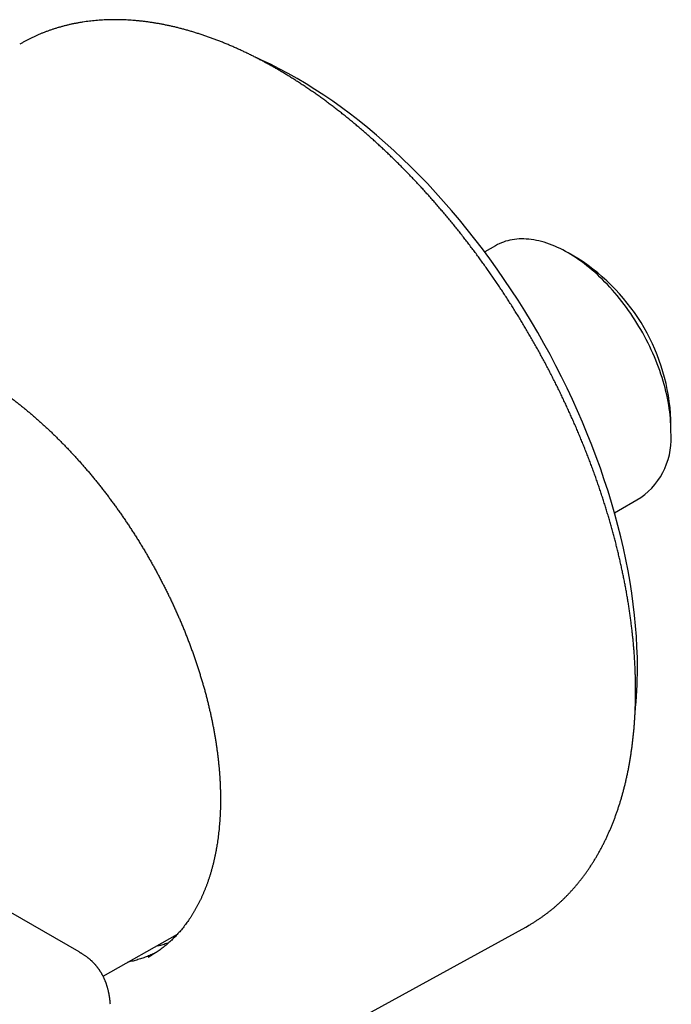
# Model space of a CAD drawing. Units: millimetres. Extents: x 8 to 796, y 12 to 378.
# Drawn here: x 749 to 796, y 75 to 146 of the extents above; entities that cross this region are included whole.
import ezdxf

# ---------------------------------------------------------------- set-up
doc = ezdxf.new("R2010")
doc.units = ezdxf.units.MM

msp = doc.modelspace()

# ---------------------------------------------------------------- linework, layer by layer
at = {"color": 7, "linetype": 'Continuous', "lineweight": 30}
for p, q in [((783.705, 129.664), (782.931, 129.217)), ((789.663, 128.735), (788.956, 129.144)), ((796.379, 116.285), (796.379, 117.101)), ((792.302, 110.379), (794.204, 111.477)), ((753.645, 78.672), (729.063, 92.862)), ((765.334, 69.182), (785.897, 80.474)), ((785.897, 80.474), (786.09, 80.582)), ((755.376, 76.928), (760.742, 79.95))]:
    msp.add_line(p, q, dxfattribs=at)
at = {"color": 7, "linetype": 'Continuous', "lineweight": 30, "flags": 128}
for points in [[(793.961, 99.173), (793.952, 99.921), (793.927, 100.678), (793.885, 101.443), (793.826, 102.217), (793.751, 102.998), (793.658, 103.787), (793.549, 104.582), (793.424, 105.383), (793.282, 106.189), (793.124, 107), (792.949, 107.816), (792.758, 108.636), (792.551, 109.459), (792.329, 110.284), (792.09, 111.112), (791.836, 111.941), (791.567, 112.771), (791.283, 113.601), (790.983, 114.431), (790.669, 115.261), (790.34, 116.089), (789.997, 116.916), (789.639, 117.74), (789.268, 118.561), (788.883, 119.378), (788.485, 120.191), (788.073, 121), (787.649, 121.803), (787.213, 122.601), (786.764, 123.392), (786.303, 124.176), (785.831, 124.953), (785.347, 125.722), (784.852, 126.483), (784.347, 127.234), (783.832, 127.976), (783.307, 128.708), (782.772, 129.43), (782.228, 130.14), (781.675, 130.839), (781.114, 131.526), (780.544, 132.2), (779.967, 132.862), (779.383, 133.51), (778.792, 134.145), (778.195, 134.765), (777.591, 135.37), (776.982, 135.961), (776.368, 136.536), (775.749, 137.095), (775.125, 137.638), (774.498, 138.164), (773.867, 138.673), (773.233, 139.165), (772.596, 139.639), (771.957, 140.095), (771.317, 140.533), (770.675, 140.952), (770.032, 141.352), (769.389, 141.733), (768.746, 142.095), (768.103, 142.437), (767.461, 142.759), (766.82, 143.06), (766.47, 143.217)], [(796.379, 116.285), (796.377, 116.511), (796.369, 116.739), (796.357, 116.971), (796.339, 117.204), (796.316, 117.44), (796.288, 117.679), (796.255, 117.919), (796.217, 118.161), (796.174, 118.405), (796.126, 118.65), (796.074, 118.896), (796.016, 119.144), (795.954, 119.392), (795.886, 119.642), (795.814, 119.892), (795.738, 120.142), (795.656, 120.393), (795.57, 120.644), (795.48, 120.895), (795.385, 121.146), (795.285, 121.396), (795.182, 121.646), (795.074, 121.895), (794.961, 122.143), (794.845, 122.39), (794.725, 122.635), (794.601, 122.88), (794.472, 123.122), (794.34, 123.363), (794.205, 123.603), (794.066, 123.84), (793.923, 124.074), (793.777, 124.307), (793.627, 124.536), (793.475, 124.763), (793.319, 124.988), (793.16, 125.209), (792.999, 125.427), (792.834, 125.642), (792.667, 125.853), (792.498, 126.06), (792.326, 126.264), (792.151, 126.464), (791.975, 126.66), (791.796, 126.852), (791.616, 127.039), (791.433, 127.222), (791.249, 127.4), (791.064, 127.574), (790.876, 127.743), (790.688, 127.907), (790.498, 128.066), (790.308, 128.22), (790.116, 128.368), (789.924, 128.512), (789.731, 128.649), (789.537, 128.782), (789.343, 128.908), (789.149, 129.029), (788.955, 129.144), (788.76, 129.254), (788.566, 129.357), (788.372, 129.454), (788.179, 129.545), (787.986, 129.631), (787.793, 129.709), (787.602, 129.782), (787.411, 129.848), (787.222, 129.908), (787.033, 129.962), (786.846, 130.009), (786.66, 130.049), (786.476, 130.083), (786.294, 130.111), (786.114, 130.132), (785.935, 130.147), (785.758, 130.154), (785.584, 130.156), (785.412, 130.151), (785.242, 130.139), (785.075, 130.121), (784.911, 130.096), (784.749, 130.064), (784.591, 130.026), (784.435, 129.982), (784.282, 129.931), (784.133, 129.874), (783.987, 129.81), (783.844, 129.74), (783.705, 129.664)], [(758.636, 78.286), (758.766, 78.359), (758.894, 78.435)]]:
    msp.add_lwpolyline(points, dxfattribs=at)
at = {"color": 7, "linetype": 'Continuous', "lineweight": 30}
for centre, radius, start, end in [((781.795, 116.437), 14.6, 2.60583, 57.38879), ((791.118, 115.769), 5.286, 305.71799, 5.59419), ((764.095, 99.122), 29.866, 353.84201, 0.09791)]:
    msp.add_arc(centre, radius, start, end, dxfattribs=at)
for points, knots in [([(786.093, 80.584), (786.107, 80.592), (786.186, 80.636), (786.327, 80.721), (786.517, 80.837), (786.705, 80.957), (786.891, 81.081), (787.074, 81.208), (787.256, 81.338), (787.435, 81.472), (787.613, 81.609), (787.788, 81.749), (787.961, 81.893), (788.132, 82.04), (788.3, 82.19), (788.466, 82.343), (788.631, 82.5), (788.792, 82.66), (788.952, 82.824), (789.109, 82.99), (789.264, 83.16), (789.417, 83.333), (789.567, 83.509), (789.715, 83.688), (789.861, 83.871), (790.004, 84.056), (790.145, 84.245), (790.283, 84.437), (790.419, 84.631), (790.552, 84.829), (790.683, 85.03), (790.811, 85.234), (790.937, 85.441), (791.061, 85.65), (791.182, 85.863), (791.3, 86.078), (791.416, 86.297), (791.529, 86.518), (791.639, 86.742), (791.747, 86.969), (791.853, 87.199), (791.955, 87.431), (792.055, 87.666), (792.153, 87.904), (792.247, 88.145), (792.34, 88.388), (792.429, 88.634), (792.516, 88.882), (792.6, 89.133), (792.681, 89.386), (792.759, 89.642), (792.835, 89.901), (792.908, 90.162), (792.979, 90.425), (793.046, 90.691), (793.111, 90.959), (793.173, 91.229), (793.232, 91.502), (793.289, 91.777), (793.342, 92.054), (793.393, 92.333), (793.441, 92.615), (793.486, 92.899), (793.529, 93.184), (793.569, 93.472), (793.605, 93.762), (793.639, 94.054), (793.671, 94.348), (793.699, 94.644), (793.724, 94.942), (793.747, 95.242), (793.767, 95.543), (793.784, 95.847), (793.798, 96.152), (793.81, 96.459), (793.818, 96.767), (793.824, 97.078), (793.827, 97.39), (793.827, 97.703), (793.824, 98.019), (793.818, 98.335), (793.81, 98.654), (793.798, 98.973), (793.784, 99.295), (793.767, 99.617), (793.747, 99.941), (793.725, 100.267), (793.699, 100.593), (793.671, 100.921), (793.64, 101.25), (793.606, 101.581), (793.569, 101.912), (793.529, 102.245), (793.487, 102.579), (793.442, 102.913), (793.394, 103.249), (793.343, 103.586), (793.29, 103.924), (793.234, 104.262), (793.175, 104.602), (793.113, 104.942), (793.048, 105.283), (792.981, 105.625), (792.911, 105.968), (792.838, 106.311), (792.763, 106.656), (792.685, 107), (792.604, 107.345), (792.52, 107.691), (792.434, 108.037), (792.345, 108.384), (792.254, 108.731), (792.159, 109.079), (792.062, 109.427), (791.963, 109.775), (791.861, 110.124), (791.756, 110.472), (791.649, 110.821), (791.539, 111.17), (791.426, 111.52), (791.311, 111.869), (791.194, 112.219), (791.074, 112.568), (790.951, 112.917), (790.826, 113.267), (790.698, 113.616), (790.568, 113.965), (790.435, 114.314), (790.3, 114.663), (790.163, 115.011), (790.023, 115.36), (789.881, 115.708), (789.736, 116.055), (789.589, 116.402), (789.439, 116.749), (789.287, 117.095), (789.133, 117.441), (788.977, 117.786), (788.818, 118.131), (788.657, 118.475), (788.494, 118.818), (788.328, 119.161), (788.161, 119.503), (787.991, 119.844), (787.818, 120.184), (787.644, 120.524), (787.468, 120.862), (787.289, 121.2), (787.108, 121.537), (786.926, 121.873), (786.741, 122.207), (786.554, 122.541), (786.365, 122.874), (786.174, 123.205), (785.981, 123.536), (785.786, 123.865), (785.589, 124.193), (785.39, 124.519), (785.189, 124.844), (784.987, 125.168), (784.782, 125.491), (784.576, 125.812), (784.368, 126.132), (784.158, 126.45), (783.946, 126.767), (783.733, 127.082), (783.518, 127.395), (783.301, 127.707), (783.082, 128.018), (782.862, 128.326), (782.64, 128.633), (782.417, 128.938), (782.192, 129.242), (781.965, 129.543), (781.737, 129.843), (781.507, 130.141), (781.276, 130.437), (781.043, 130.731), (780.809, 131.022), (780.574, 131.312), (780.337, 131.6), (780.099, 131.886), (779.859, 132.17), (779.618, 132.451), (779.376, 132.731), (779.133, 133.008), (778.888, 133.283), (778.642, 133.556), (778.395, 133.826), (778.147, 134.094), (777.898, 134.36), (777.647, 134.623), (777.396, 134.884), (777.143, 135.143), (776.889, 135.399), (776.635, 135.653), (776.379, 135.904), (776.123, 136.152), (775.866, 136.398), (775.607, 136.642), (775.348, 136.883), (775.088, 137.121), (774.827, 137.356), (774.566, 137.589), (774.304, 137.819), (774.041, 138.046), (773.777, 138.271), (773.513, 138.493), (773.248, 138.711), (772.982, 138.928), (772.716, 139.141), (772.449, 139.351), (772.182, 139.558), (771.914, 139.763), (771.646, 139.964), (771.378, 140.163), (771.109, 140.358), (770.839, 140.551), (770.569, 140.74), (770.299, 140.926), (770.029, 141.109), (769.759, 141.29), (769.488, 141.467), (769.217, 141.64), (768.945, 141.811), (768.674, 141.978), (768.403, 142.143), (768.131, 142.304), (767.86, 142.462), (767.588, 142.616), (767.316, 142.767), (767.045, 142.915), (766.773, 143.06), (766.502, 143.201), (766.231, 143.339), (765.959, 143.474), (765.688, 143.605), (765.418, 143.733), (765.147, 143.857), (764.877, 143.978), (764.607, 144.096), (764.337, 144.21), (764.068, 144.321), (763.799, 144.428), (763.531, 144.531), (763.263, 144.632), (762.995, 144.728), (762.728, 144.821), (762.461, 144.911), (762.195, 144.997), (761.93, 145.08), (761.665, 145.159), (761.401, 145.234), (761.138, 145.306), (760.875, 145.374), (760.613, 145.439), (760.352, 145.5), (760.091, 145.557), (759.832, 145.611), (759.573, 145.661), (759.315, 145.708), (759.058, 145.751), (758.802, 145.79), (758.547, 145.826), (758.293, 145.858), (758.04, 145.886), (757.788, 145.911), (757.537, 145.932), (757.287, 145.949), (757.039, 145.963), (756.791, 145.973), (756.545, 145.979), (756.3, 145.982), (756.056, 145.981), (755.813, 145.976), (755.572, 145.968), (755.332, 145.956), (755.094, 145.94), (754.857, 145.921), (754.621, 145.898), (754.387, 145.872), (754.154, 145.841), (753.923, 145.808), (753.693, 145.77), (753.465, 145.729), (753.238, 145.684), (753.013, 145.636), (752.79, 145.584), (752.568, 145.528), (752.348, 145.469), (752.129, 145.407), (751.912, 145.34), (751.698, 145.27), (751.484, 145.197), (751.273, 145.12), (751.063, 145.039), (750.855, 144.955), (750.649, 144.867), (750.445, 144.776), (750.243, 144.682), (750.043, 144.583), (749.844, 144.482), (749.648, 144.377), (749.487, 144.287), (749.391, 144.231), (749.36, 144.213)], [0, 0, 0, 0, 0.000724, 0.004016, 0.007307, 0.010599, 0.01389, 0.017182, 0.020474, 0.023766, 0.027059, 0.030352, 0.033645, 0.036939, 0.040233, 0.043528, 0.046823, 0.050119, 0.053416, 0.056714, 0.060012, 0.063311, 0.06661, 0.069911, 0.073212, 0.076514, 0.079817, 0.08312, 0.086424, 0.089729, 0.093035, 0.096342, 0.099649, 0.102958, 0.106266, 0.109576, 0.112886, 0.116197, 0.119509, 0.122821, 0.126134, 0.129448, 0.132762, 0.136076, 0.139391, 0.142707, 0.146023, 0.149339, 0.152656, 0.155974, 0.159291, 0.162609, 0.165928, 0.169246, 0.172565, 0.175884, 0.179204, 0.182524, 0.185843, 0.189163, 0.192484, 0.195804, 0.199125, 0.202445, 0.205766, 0.209087, 0.212408, 0.215729, 0.21905, 0.222371, 0.225692, 0.229013, 0.232334, 0.235656, 0.238977, 0.242298, 0.245619, 0.24894, 0.252261, 0.255583, 0.258904, 0.262225, 0.265546, 0.268866, 0.272187, 0.275508, 0.278829, 0.28215, 0.28547, 0.288791, 0.292111, 0.295432, 0.298752, 0.302072, 0.305392, 0.308713, 0.312033, 0.315353, 0.318673, 0.321992, 0.325312, 0.328632, 0.331951, 0.335271, 0.33859, 0.34191, 0.345229, 0.348548, 0.351868, 0.355187, 0.358506, 0.361825, 0.365144, 0.368462, 0.371781, 0.3751, 0.378419, 0.381737, 0.385056, 0.388374, 0.391693, 0.395011, 0.398329, 0.401648, 0.404966, 0.408284, 0.411602, 0.41492, 0.418238, 0.421556, 0.424874, 0.428192, 0.43151, 0.434828, 0.438146, 0.441463, 0.444781, 0.448099, 0.451416, 0.454734, 0.458052, 0.461369, 0.464687, 0.468005, 0.471322, 0.47464, 0.477957, 0.481275, 0.484592, 0.48791, 0.491227, 0.494545, 0.497862, 0.50118, 0.504497, 0.507815, 0.511132, 0.51445, 0.517767, 0.521085, 0.524402, 0.52772, 0.531037, 0.534355, 0.537672, 0.54099, 0.544308, 0.547625, 0.550943, 0.554261, 0.557578, 0.560896, 0.564214, 0.567532, 0.57085, 0.574167, 0.577485, 0.580803, 0.584121, 0.587439, 0.590757, 0.594076, 0.597394, 0.600712, 0.60403, 0.607349, 0.610667, 0.613985, 0.617304, 0.620622, 0.623941, 0.62726, 0.630578, 0.633897, 0.637216, 0.640535, 0.643854, 0.647173, 0.650492, 0.653811, 0.657131, 0.66045, 0.663769, 0.667089, 0.670408, 0.673728, 0.677048, 0.680368, 0.683687, 0.687007, 0.690327, 0.693648, 0.696968, 0.700288, 0.703608, 0.706929, 0.710249, 0.71357, 0.71689, 0.720211, 0.723532, 0.726853, 0.730174, 0.733495, 0.736816, 0.740137, 0.743458, 0.746779, 0.7501, 0.753422, 0.756743, 0.760064, 0.763386, 0.766707, 0.770028, 0.77335, 0.776671, 0.779993, 0.783314, 0.786635, 0.789957, 0.793278, 0.796599, 0.79992, 0.803241, 0.806562, 0.809883, 0.813204, 0.816524, 0.819845, 0.823165, 0.826485, 0.829805, 0.833124, 0.836443, 0.839762, 0.843081, 0.8464, 0.849718, 0.853035, 0.856353, 0.85967, 0.862986, 0.866302, 0.869617, 0.872932, 0.876247, 0.879561, 0.882874, 0.886187, 0.889499, 0.89281, 0.896121, 0.899431, 0.902741, 0.906049, 0.909357, 0.912664, 0.91597, 0.919276, 0.922581, 0.925885, 0.929188, 0.93249, 0.935792, 0.939093, 0.942393, 0.945692, 0.948991, 0.952288, 0.955585, 0.958882, 0.962178, 0.965473, 0.968767, 0.972061, 0.975355, 0.978648, 0.981941, 0.985233, 0.988525, 0.991817, 0.995109, 0.9984, 1, 1, 1, 1]), ([(733.887, 121.728), (733.919, 121.746), (734.003, 121.793), (734.142, 121.865), (734.304, 121.945), (734.467, 122.022), (734.633, 122.095), (734.8, 122.165), (734.969, 122.231), (735.139, 122.293), (735.312, 122.352), (735.486, 122.407), (735.662, 122.459), (735.84, 122.507), (736.019, 122.552), (736.2, 122.593), (736.382, 122.63), (736.566, 122.664), (736.752, 122.694), (736.939, 122.721), (737.128, 122.744), (737.317, 122.764), (737.509, 122.779), (737.701, 122.792), (737.896, 122.8), (738.091, 122.805), (738.288, 122.807), (738.485, 122.805), (738.685, 122.799), (738.885, 122.789), (739.086, 122.776), (739.289, 122.76), (739.493, 122.74), (739.698, 122.716), (739.903, 122.689), (740.11, 122.658), (740.318, 122.623), (740.527, 122.585), (740.737, 122.543), (740.947, 122.498), (741.159, 122.45), (741.371, 122.397), (741.584, 122.341), (741.798, 122.282), (742.013, 122.219), (742.228, 122.153), (742.444, 122.083), (742.66, 122.01), (742.877, 121.933), (743.095, 121.852), (743.313, 121.769), (743.532, 121.681), (743.751, 121.591), (743.971, 121.497), (744.191, 121.399), (744.411, 121.298), (744.632, 121.194), (744.853, 121.086), (745.074, 120.975), (745.296, 120.861), (745.517, 120.743), (745.739, 120.622), (745.961, 120.498), (746.183, 120.371), (746.405, 120.24), (746.627, 120.106), (746.849, 119.969), (747.07, 119.829), (747.292, 119.685), (747.514, 119.539), (747.735, 119.389), (747.956, 119.236), (748.177, 119.08), (748.398, 118.921), (748.618, 118.759), (748.838, 118.595), (749.058, 118.427), (749.277, 118.256), (749.496, 118.082), (749.714, 117.905), (749.932, 117.726), (750.149, 117.544), (750.365, 117.359), (750.581, 117.171), (750.796, 116.98), (751.01, 116.787), (751.224, 116.591), (751.437, 116.392), (751.649, 116.191), (751.86, 115.987), (752.071, 115.78), (752.28, 115.572), (752.489, 115.36), (752.696, 115.146), (752.902, 114.93), (753.108, 114.711), (753.312, 114.49), (753.515, 114.267), (753.717, 114.041), (753.918, 113.813), (754.118, 113.583), (754.316, 113.351), (754.513, 113.116), (754.709, 112.88), (754.904, 112.641), (755.097, 112.401), (755.288, 112.158), (755.479, 111.914), (755.667, 111.667), (755.855, 111.419), (756.04, 111.169), (756.224, 110.917), (756.407, 110.663), (756.588, 110.408), (756.767, 110.151), (756.945, 109.892), (757.121, 109.632), (757.295, 109.37), (757.467, 109.107), (757.638, 108.842), (757.807, 108.576), (757.973, 108.308), (758.139, 108.039), (758.302, 107.769), (758.463, 107.498), (758.622, 107.225), (758.779, 106.952), (758.935, 106.677), (759.088, 106.401), (759.239, 106.124), (759.388, 105.846), (759.535, 105.567), (759.68, 105.287), (759.823, 105.007), (759.964, 104.725), (760.102, 104.443), (760.238, 104.161), (760.372, 103.877), (760.504, 103.593), (760.633, 103.308), (760.76, 103.023), (760.885, 102.737), (761.008, 102.451), (761.128, 102.165), (761.246, 101.878), (761.361, 101.591), (761.474, 101.303), (761.584, 101.016), (761.692, 100.728), (761.798, 100.44), (761.901, 100.152), (762.002, 99.864), (762.1, 99.576), (762.195, 99.288), (762.288, 99), (762.379, 98.713), (762.466, 98.426), (762.552, 98.138), (762.634, 97.852), (762.714, 97.565), (762.792, 97.279), (762.867, 96.994), (762.939, 96.708), (763.008, 96.424), (763.075, 96.14), (763.139, 95.856), (763.2, 95.574), (763.259, 95.292), (763.315, 95.011), (763.368, 94.73), (763.419, 94.451), (763.467, 94.172), (763.512, 93.894), (763.554, 93.618), (763.594, 93.342), (763.631, 93.067), (763.665, 92.794), (763.696, 92.521), (763.724, 92.25), (763.75, 91.98), (763.773, 91.712), (763.793, 91.445), (763.811, 91.179), (763.825, 90.914), (763.837, 90.651), (763.846, 90.39), (763.852, 90.13), (763.856, 89.872), (763.857, 89.615), (763.854, 89.36), (763.85, 89.107), (763.842, 88.855), (763.831, 88.606), (763.818, 88.358), (763.802, 88.112), (763.783, 87.868), (763.762, 87.626), (763.737, 87.385), (763.71, 87.147), (763.68, 86.911), (763.648, 86.677), (763.613, 86.445), (763.574, 86.216), (763.534, 85.988), (763.49, 85.763), (763.444, 85.54), (763.395, 85.32), (763.343, 85.101), (763.289, 84.885), (763.232, 84.672), (763.172, 84.461), (763.11, 84.252), (763.045, 84.046), (762.978, 83.843), (762.907, 83.642), (762.835, 83.444), (762.759, 83.248), (762.681, 83.055), (762.601, 82.865), (762.517, 82.677), (762.432, 82.492), (762.343, 82.31), (762.253, 82.131), (762.159, 81.954), (762.063, 81.78), (761.965, 81.61), (761.864, 81.442), (761.761, 81.277), (761.655, 81.115), (761.547, 80.956), (761.437, 80.8), (761.324, 80.647), (761.208, 80.497), (761.091, 80.35), (760.971, 80.206), (760.848, 80.066), (760.723, 79.928), (760.596, 79.794), (760.467, 79.663), (760.335, 79.535), (760.201, 79.41), (760.065, 79.289), (759.927, 79.17), (759.786, 79.055), (759.644, 78.944), (759.499, 78.836), (759.352, 78.731), (759.203, 78.629), (759.052, 78.531), (758.948, 78.466), (758.894, 78.434), (758.891, 78.433)], [0, 0, 0, 0, 0.002493, 0.0065749, 0.0106564, 0.0147376, 0.0188181, 0.0228979, 0.0269767, 0.0310545, 0.035131, 0.0392063, 0.0432801, 0.0473523, 0.0514229, 0.0554919, 0.059559, 0.0636244, 0.067688, 0.0717497, 0.0758095, 0.0798675, 0.0839237, 0.087978, 0.0920306, 0.0960814, 0.1001305, 0.104178, 0.1082239, 0.1122683, 0.1163113, 0.1203528, 0.124393, 0.1284319, 0.1324697, 0.1365064, 0.140542, 0.1445766, 0.1486103, 0.1526431, 0.1566752, 0.1607066, 0.1647373, 0.1687674, 0.1727969, 0.176826, 0.1808546, 0.1848828, 0.1889106, 0.1929382, 0.1969654, 0.2009925, 0.2050193, 0.209046, 0.2130725, 0.217099, 0.2211253, 0.2251516, 0.2291779, 0.2332042, 0.2372305, 0.2412568, 0.2452831, 0.2493095, 0.253336, 0.2573626, 0.2613892, 0.265416, 0.2694429, 0.2734699, 0.277497, 0.2815242, 0.2855516, 0.2895792, 0.2936069, 0.2976347, 0.3016627, 0.3056909, 0.3097192, 0.3137477, 0.3177764, 0.3218052, 0.3258341, 0.3298633, 0.3338926, 0.337922, 0.3419516, 0.3459814, 0.3500113, 0.3540413, 0.3580715, 0.3621019, 0.3661324, 0.370163, 0.3741938, 0.3782247, 0.3822557, 0.3862869, 0.3903181, 0.3943495, 0.398381, 0.4024126, 0.4064444, 0.4104762, 0.4145081, 0.4185401, 0.4225722, 0.4266044, 0.4306367, 0.434669, 0.4387015, 0.442734, 0.4467665, 0.4507991, 0.4548318, 0.4588645, 0.4628973, 0.4669301, 0.470963, 0.4749958, 0.4790287, 0.4830617, 0.4870946, 0.4911276, 0.4951606, 0.4991936, 0.5032266, 0.5072596, 0.5112926, 0.5153256, 0.5193585, 0.5233915, 0.5274244, 0.5314573, 0.5354901, 0.539523, 0.5435557, 0.5475885, 0.5516211, 0.5556538, 0.5596863, 0.5637188, 0.5677513, 0.5717836, 0.5758159, 0.5798481, 0.5838802, 0.5879122, 0.5919442, 0.595976, 0.6000077, 0.6040393, 0.6080709, 0.6121023, 0.6161335, 0.6201647, 0.6241957, 0.6282266, 0.6322574, 0.636288, 0.6403185, 0.6443488, 0.648379, 0.6524091, 0.656439, 0.6604687, 0.6644983, 0.6685277, 0.672557, 0.6765861, 0.680615, 0.6846438, 0.6886724, 0.6927008, 0.696729, 0.7007571, 0.704785, 0.7088128, 0.7128404, 0.7168678, 0.7208951, 0.7249222, 0.7289492, 0.732976, 0.7370026, 0.7410292, 0.7450556, 0.7490819, 0.7531081, 0.7571342, 0.7611602, 0.7651861, 0.769212, 0.7732378, 0.7772637, 0.7812895, 0.7853153, 0.7893412, 0.7933671, 0.7973931, 0.8014192, 0.8054454, 0.8094719, 0.8134985, 0.8175254, 0.8215526, 0.8255801, 0.8296079, 0.8336362, 0.837665, 0.8416943, 0.8457241, 0.8497546, 0.8537858, 0.8578177, 0.8618505, 0.8658841, 0.8699187, 0.8739542, 0.8779909, 0.8820287, 0.8860678, 0.8901081, 0.8941499, 0.898193, 0.9022376, 0.9062839, 0.9103317, 0.9143812, 0.9184324, 0.9224854, 0.9265403, 0.9305969, 0.9346554, 0.9387158, 0.9427781, 0.9468422, 0.9509081, 0.9549758, 0.9590453, 0.9631165, 0.9671893, 0.9712635, 0.9753392, 0.9794162, 0.9834944, 0.9875735, 0.9916536, 0.9957344, 0.9998157, 1, 1, 1, 1]), ([(760.106, 79.325), (760.085, 79.318), (760.007, 79.292), (759.87, 79.249), (759.694, 79.197), (759.516, 79.149), (759.344, 79.106), (759.231, 79.08), (759.177, 79.069)], [0, 0, 0, 0, 0.068101, 0.259138, 0.450107, 0.641003, 0.831823, 1, 1, 1, 1]), ([(755.905, 74.897), (755.902, 74.931), (755.896, 74.994), (755.888, 75.082), (755.88, 75.159), (755.872, 75.227), (755.864, 75.292), (755.856, 75.352), (755.849, 75.407), (755.842, 75.456), (755.834, 75.504), (755.826, 75.554), (755.816, 75.609), (755.804, 75.674), (755.789, 75.744), (755.772, 75.823), (755.754, 75.901), (755.735, 75.975), (755.716, 76.048), (755.695, 76.123), (755.673, 76.194), (755.653, 76.259), (755.631, 76.325), (755.606, 76.396), (755.582, 76.463), (755.561, 76.518), (755.54, 76.57), (755.516, 76.627), (755.492, 76.684), (755.468, 76.737), (755.445, 76.788), (755.418, 76.846), (755.387, 76.908), (755.358, 76.964), (755.333, 77.011), (755.311, 77.051), (755.289, 77.091), (755.263, 77.134), (755.237, 77.179), (755.214, 77.217), (755.195, 77.246), (755.178, 77.273), (755.159, 77.303), (755.136, 77.338), (755.11, 77.377), (755.083, 77.416), (755.058, 77.451), (755.034, 77.483), (755.008, 77.518), (754.978, 77.558), (754.943, 77.602), (754.908, 77.645), (754.876, 77.684), (754.845, 77.72), (754.812, 77.758), (754.774, 77.8), (754.733, 77.845), (754.693, 77.886), (754.656, 77.924), (754.619, 77.961), (754.577, 78.001), (754.53, 78.045), (754.476, 78.093), (754.424, 78.139), (754.375, 78.18), (754.33, 78.216), (754.286, 78.251), (754.232, 78.293), (754.166, 78.341), (754.088, 78.397), (754.011, 78.449), (753.937, 78.497), (753.882, 78.531), (753.837, 78.559), (753.8, 78.581), (753.756, 78.607), (753.703, 78.638), (753.665, 78.66), (753.645, 78.672)], [0, 0, 0, 0, 0.023136, 0.043487, 0.06098, 0.075837, 0.090179, 0.10452, 0.115763, 0.126491, 0.13658, 0.14725, 0.159643, 0.173247, 0.190294, 0.2063, 0.225917, 0.243158, 0.257086, 0.275389, 0.294908, 0.3063, 0.321121, 0.340672, 0.356163, 0.368543, 0.380044, 0.393192, 0.410096, 0.421343, 0.431949, 0.44717, 0.463826, 0.477828, 0.489387, 0.499191, 0.508012, 0.519837, 0.532699, 0.542779, 0.548994, 0.555909, 0.563929, 0.572708, 0.583646, 0.594738, 0.604207, 0.61222, 0.621507, 0.632449, 0.645683, 0.658343, 0.669242, 0.678901, 0.68989, 0.702199, 0.716058, 0.729336, 0.739852, 0.751025, 0.762965, 0.777279, 0.793059, 0.808946, 0.821926, 0.833691, 0.84534, 0.857453, 0.876384, 0.895877, 0.916187, 0.932273, 0.948241, 0.954788, 0.963083, 0.973358, 0.985655, 1, 1, 1, 1]), ([(759.209, 78.634), (759.194, 78.627), (759.125, 78.592), (759.002, 78.534), (758.837, 78.46), (758.67, 78.39), (758.501, 78.323), (758.331, 78.26), (758.159, 78.2), (757.985, 78.144), (757.809, 78.091), (757.632, 78.042), (757.453, 77.997), (757.295, 77.96), (757.196, 77.939), (757.158, 77.932)], [0, 0, 0, 0, 0.023084, 0.107214, 0.191332, 0.275436, 0.359521, 0.443584, 0.527623, 0.611636, 0.695619, 0.779571, 0.86349, 0.947374, 1, 1, 1, 1])]:
    msp.add_open_spline(points, degree=3, knots=knots, dxfattribs=at)

doc.saveas('drawing.dxf')
